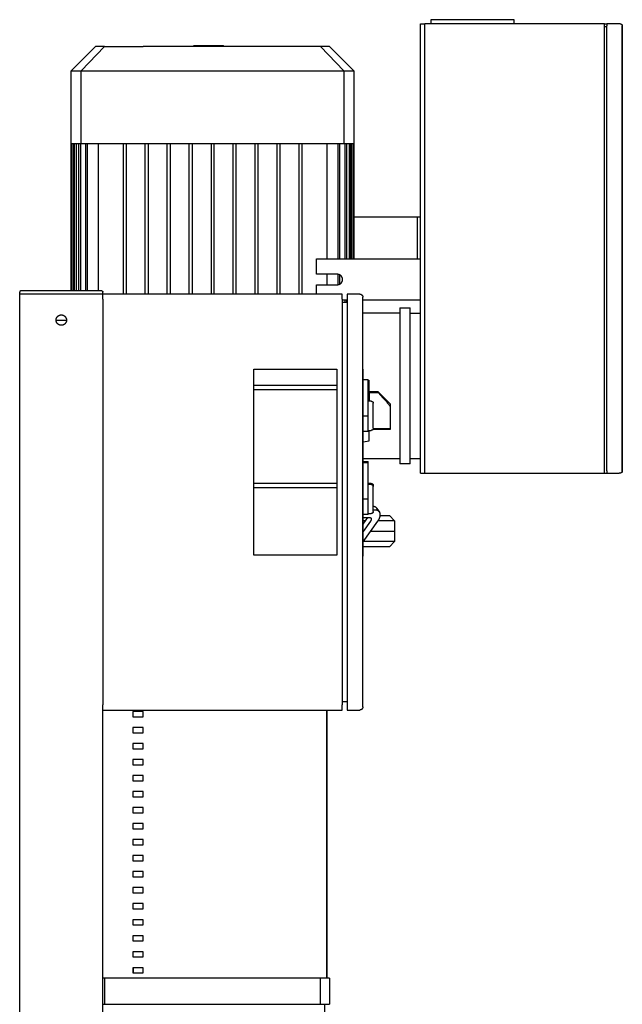
# Model space of a CAD drawing. Units: millimetres. Extents: x -1691 to 3957, y 515 to 6690.
# Drawn here: x -1142 to -562, y 3843 to 4790 of the extents above; entities that cross this region are included whole.
import ezdxf

# ---------------------------------------------------------------- set-up
doc = ezdxf.new("R2010")
doc.units = ezdxf.units.MM
for name, color, linetype, true_color in [('Make2D$Visible$Curves$0', 7, 'Continuous', 0xe6e6e6), ('Make2D$Visible$Curves$1', 7, 'Continuous', 0x000000), ('Make2D$Visible$Curves$2', 7, 'Continuous', 0x000000), ('Make2D$Visible$Curves$3', 7, 'Continuous', 0x000000), ('Make2D$Visible$Curves$3DCPCOLOR253', 7, 'Continuous', 0xadadad), ('Make2D$Visible$Curves$cabinet', 7, 'Continuous', 0xf3f3f3), ('Make2D$Visible$Curves$CHROME', 7, 'Continuous', 0x000000), ('Make2D$Visible$Curves$CIEMNY SZARY WILO', 251, 'Continuous', 0x505050), ('Make2D$Visible$Curves$RED', 7, 'Continuous', 0x000000), ('Make2D$Visible$Curves$red plastic', 7, 'Continuous', 0x000000), ('Make2D$Visible$Curves$SREBRNY WILO', 7, 'Continuous', 0xe9e9e9), ('Make2D$Visible$Curves$yellow plastic', 7, 'Continuous', 0x000000), ('Make2D$Visible$Curves$ZIELONY WILO', 7, 'Continuous', 0x009c82)]:
    doc.layers.add(name, color=color, linetype=linetype, true_color=true_color)

msp = doc.modelspace()

# ---------------------------------------------------------------- linework, layer by layer
at = {"layer": 'Make2D$Visible$Curves$0'}
for points in [[(-756.22, 4354.33), (-756.22, 4786.33)], [(-756.22, 4786.33), (-752.22, 4786.33)], [(-752.22, 4354.33), (-752.22, 4786.33)], [(-579.22, 4786.33), (-752.22, 4786.33)], [(-746.22, 4790.33), (-746.22, 4786.33)], [(-745.05, 4790.33), (-746.22, 4790.33)], [(-742.22, 4790.33), (-745.05, 4790.33)], [(-670.22, 4790.33), (-742.22, 4790.33)], [(-667.39, 4790.33), (-670.22, 4790.33)], [(-666.22, 4790.33), (-667.39, 4790.33)], [(-666.22, 4786.33), (-666.22, 4790.33)], [(-579.22, 4786.33), (-577.22, 4786.33)], [(-579.22, 4785.75), (-579.22, 4786.33)], [(-579.22, 4784.33), (-579.22, 4785.75)], [(-579.22, 4356.33), (-579.22, 4784.33)], [(-577.22, 4783.33), (-579.22, 4783.33)], [(-577.22, 4786.33), (-577.22, 4785.75)], [(-568.83, 4786.33), (-577.22, 4786.33)], [(-577.22, 4785.75), (-577.22, 4784.33)], [(-577.22, 4356.33), (-577.22, 4784.33)], [(-564.45, 4786.33), (-568.83, 4786.33)], [(-564.4, 4786.33), (-564.45, 4786.33)], [(-564.4, 4786.33), (-564.23, 4786.33), (-564.04, 4786.32), (-563.86, 4786.3), (-563.69, 4786.26), (-563.52, 4786.21), (-563.37, 4786.14), (-563.22, 4786.06)], [(-564.22, 4786.33), (-564.16, 4786.33), (-564.11, 4786.33), (-564.05, 4786.32)], [(-564.03, 4786.32), (-563.98, 4786.32), (-563.93, 4786.31), (-563.88, 4786.3)], [(-563.73, 4786.27), (-563.65, 4786.25)], [(-563.58, 4786.23), (-563.52, 4786.2), (-563.45, 4786.18), (-563.39, 4786.15), (-563.34, 4786.13), (-563.28, 4786.1), (-563.22, 4786.06), (-563.16, 4786.03), (-563.11, 4785.99), (-563.06, 4785.96), (-563, 4785.92), (-562.95, 4785.88), (-562.9, 4785.84), (-562.85, 4785.79), (-562.81, 4785.75)], [(-563.22, 4786.06), (-563.16, 4786.03), (-563.1, 4785.99), (-563.04, 4785.95), (-562.98, 4785.91), (-562.93, 4785.86), (-562.88, 4785.82), (-562.83, 4785.77), (-562.78, 4785.72), (-562.73, 4785.67), (-562.68, 4785.62), (-562.64, 4785.56), (-562.6, 4785.51), (-562.56, 4785.45), (-562.52, 4785.39), (-562.48, 4785.33), (-562.45, 4785.27), (-562.42, 4785.21), (-562.39, 4785.15), (-562.36, 4785.08), (-562.34, 4785.02), (-562.31, 4784.95), (-562.29, 4784.88), (-562.28, 4784.82), (-562.26, 4784.75), (-562.25, 4784.68), (-562.24, 4784.61), (-562.23, 4784.54), (-562.22, 4784.47), (-562.22, 4784.4), (-562.22, 4784.33)], [(-562.81, 4785.75), (-562.76, 4785.7), (-562.71, 4785.65), (-562.67, 4785.59), (-562.63, 4785.54), (-562.59, 4785.49), (-562.55, 4785.43), (-562.51, 4785.37), (-562.48, 4785.31), (-562.45, 4785.25), (-562.42, 4785.19), (-562.39, 4785.13), (-562.36, 4785.07), (-562.34, 4785), (-562.32, 4784.94), (-562.3, 4784.87), (-562.28, 4784.81), (-562.26, 4784.74), (-562.25, 4784.67), (-562.24, 4784.6), (-562.23, 4784.54), (-562.23, 4784.47), (-562.22, 4784.4), (-562.22, 4784.33)], [(-562.22, 4784.33), (-562.22, 4356.33)], [(-562.22, 4356.33), (-562.22, 4784.33)], [(-579.22, 4354.92), (-579.22, 4356.33)], [(-577.22, 4356.33), (-577.22, 4354.92)], [(-562.22, 4356.33), (-562.22, 4356.26), (-562.22, 4356.19), (-562.23, 4356.12), (-562.24, 4356.05), (-562.25, 4355.98), (-562.26, 4355.92), (-562.28, 4355.85), (-562.29, 4355.78), (-562.31, 4355.71), (-562.34, 4355.65), (-562.36, 4355.58), (-562.39, 4355.52), (-562.42, 4355.46), (-562.45, 4355.39), (-562.48, 4355.33), (-562.52, 4355.27), (-562.56, 4355.21), (-562.6, 4355.16), (-562.64, 4355.1), (-562.68, 4355.05), (-562.73, 4354.99), (-562.78, 4354.94), (-562.83, 4354.89), (-562.88, 4354.85), (-562.93, 4354.8), (-562.98, 4354.76), (-563.04, 4354.71), (-563.1, 4354.67), (-563.16, 4354.64), (-563.22, 4354.6)], [(-562.81, 4354.92), (-562.76, 4354.97), (-562.71, 4355.02), (-562.67, 4355.07), (-562.63, 4355.12), (-562.59, 4355.18), (-562.55, 4355.23), (-562.51, 4355.29), (-562.48, 4355.35), (-562.45, 4355.41), (-562.42, 4355.47), (-562.39, 4355.54), (-562.36, 4355.6), (-562.34, 4355.66), (-562.32, 4355.73), (-562.3, 4355.79), (-562.28, 4355.86), (-562.26, 4355.92), (-562.25, 4355.99), (-562.24, 4356.06), (-562.23, 4356.13), (-562.23, 4356.2), (-562.22, 4356.26), (-562.22, 4356.33)], [(-756.22, 4354.33), (-752.22, 4354.33)], [(-752.22, 4354.33), (-579.22, 4354.33)], [(-579.22, 4354.33), (-579.22, 4354.92)], [(-579.22, 4354.33), (-577.22, 4354.33)], [(-577.22, 4354.92), (-577.22, 4354.33)], [(-577.22, 4354.33), (-568.83, 4354.33)], [(-568.83, 4354.33), (-565.32, 4354.33)], [(-563.22, 4354.6), (-563.37, 4354.52), (-563.52, 4354.46), (-563.69, 4354.4), (-563.86, 4354.36), (-564.04, 4354.34), (-564.23, 4354.33), (-565.32, 4354.33)], [(-564.05, 4354.34), (-564.1, 4354.34), (-564.16, 4354.33), (-564.22, 4354.33)], [(-563.88, 4354.36), (-563.93, 4354.35), (-563.98, 4354.35), (-564.03, 4354.34)], [(-563.65, 4354.42), (-563.73, 4354.39)], [(-563.31, 4354.55), (-563.36, 4354.52), (-563.42, 4354.5), (-563.47, 4354.48), (-563.52, 4354.46), (-563.58, 4354.44)], [(-562.81, 4354.92), (-562.86, 4354.87), (-562.91, 4354.83), (-562.96, 4354.78), (-563.01, 4354.74), (-563.06, 4354.7), (-563.12, 4354.66), (-563.18, 4354.63), (-563.24, 4354.59), (-563.3, 4354.56)]]:
    msp.add_lwpolyline(points, dxfattribs=at)
at = {"layer": 'Make2D$Visible$Curves$0', "color": 126, "true_color": 0x008060}
for points in [[(-1092.12, 4741.13), (-1068.82, 4764.43)], [(-1082.55, 4741.13), (-1060.04, 4764.43)], [(-1060.04, 4764.43), (-1068.82, 4764.43)], [(-1060.04, 4764.43), (-1023.09, 4764.43)], [(-889.35, 4764.43), (-1023.09, 4764.43)], [(-852.41, 4764.43), (-889.35, 4764.43)], [(-843.62, 4764.43), (-852.41, 4764.43)], [(-852.41, 4764.43), (-829.9, 4741.13)], [(-843.62, 4764.43), (-820.32, 4741.13)], [(-1092.12, 4741.13), (-1082.55, 4741.13)], [(-1092.12, 4671.23), (-1092.12, 4741.13)], [(-1082.55, 4671.23), (-1082.55, 4741.13)], [(-1082.55, 4741.13), (-1029.11, 4741.13)], [(-1029.11, 4741.13), (-883.33, 4741.13)], [(-883.33, 4741.13), (-829.9, 4741.13)], [(-829.9, 4741.13), (-829.9, 4671.23)], [(-829.9, 4741.13), (-820.32, 4741.13)], [(-820.32, 4741.13), (-820.32, 4671.23)], [(-1092.12, 4671.23), (-1091.32, 4671.23)], [(-1092.12, 4529.43), (-1092.12, 4671.23)], [(-1091.32, 4671.23), (-1088.9, 4671.23)], [(-1091.32, 4529.43), (-1091.32, 4671.23)], [(-1089.82, 4671.23), (-1089.82, 4529.43)], [(-1088.92, 4529.43), (-1088.92, 4671.23)], [(-1088.9, 4671.23), (-1084.82, 4671.23)], [(-1087.42, 4671.23), (-1087.42, 4529.43)], [(-1084.86, 4529.43), (-1084.86, 4671.23)], [(-1084.82, 4671.23), (-1082.55, 4671.23)], [(-1083.36, 4671.23), (-1083.36, 4529.43)], [(-1082.55, 4671.23), (-1078.08, 4671.23)], [(-1078.22, 4529.43), (-1078.22, 4671.23)], [(-1078.08, 4671.23), (-1041.41, 4671.23)], [(-1076.72, 4671.23), (-1076.72, 4529.43)], [(-1066.38, 4671.23), (-1066.38, 4529.43)], [(-1042.28, 4671.23), (-1042.28, 4526.43)], [(-1041.41, 4671.23), (-1029.11, 4671.23)], [(-1039.28, 4671.23), (-1039.28, 4526.43)], [(-1029.11, 4671.23), (-1019.98, 4671.23)], [(-1021.14, 4526.43), (-1021.14, 4671.23)], [(-1019.98, 4671.23), (-998.73, 4671.23)], [(-1018.14, 4671.23), (-1018.14, 4526.43)], [(-1000, 4526.43), (-1000, 4671.23)], [(-998.73, 4671.23), (-977.47, 4671.23)], [(-997, 4671.23), (-997, 4526.43)], [(-978.86, 4526.43), (-978.86, 4671.23)], [(-977.47, 4671.23), (-956.22, 4671.23)], [(-975.86, 4671.23), (-975.86, 4526.43)], [(-957.72, 4671.23), (-957.72, 4526.43)], [(-956.22, 4671.23), (-934.97, 4671.23)], [(-954.72, 4526.43), (-954.72, 4671.23)], [(-936.58, 4671.23), (-936.58, 4526.43)], [(-934.97, 4671.23), (-913.72, 4671.23)], [(-933.58, 4526.43), (-933.58, 4671.23)], [(-915.44, 4671.23), (-915.44, 4526.43)], [(-913.72, 4671.23), (-892.46, 4671.23)], [(-912.44, 4526.43), (-912.44, 4671.23)], [(-894.3, 4671.23), (-894.3, 4526.43)], [(-892.46, 4671.23), (-883.33, 4671.23)], [(-891.3, 4526.43), (-891.3, 4671.23)], [(-883.33, 4671.23), (-871.03, 4671.23)], [(-873.16, 4671.23), (-873.16, 4526.43)], [(-871.03, 4671.23), (-834.36, 4671.23)], [(-870.16, 4526.43), (-870.16, 4671.23)], [(-846.07, 4560.47), (-846.07, 4671.23)], [(-835.72, 4671.23), (-835.72, 4560.47)], [(-834.36, 4671.23), (-829.9, 4671.23)], [(-834.22, 4671.23), (-834.22, 4560.47)], [(-829.9, 4671.23), (-827.62, 4671.23)], [(-829.08, 4671.23), (-829.08, 4560.47)], [(-827.62, 4671.23), (-823.54, 4671.23)], [(-827.58, 4671.23), (-827.58, 4560.47)], [(-825.02, 4671.23), (-825.02, 4560.47)], [(-823.54, 4671.23), (-821.12, 4671.23)], [(-823.52, 4671.23), (-823.52, 4560.47)], [(-822.62, 4671.23), (-822.62, 4560.47)], [(-821.12, 4671.23), (-820.32, 4671.23)], [(-821.12, 4671.23), (-821.12, 4560.47)], [(-820.32, 4671.23), (-820.32, 4560.47)], [(-846.07, 4535.47), (-846.07, 4545.47)], [(-835.72, 4545.45), (-835.72, 4535.5)], [(-834.22, 4545.06), (-834.22, 4535.89)], [(-829.08, 4520.47), (-829.08, 4518.43)], [(-827.58, 4520.47), (-827.58, 4518.43)], [(-776.22, 4508.13), (-811.68, 4508.13)], [(-776.22, 4513.13), (-776.22, 4363.33)], [(-776.22, 4513.13), (-766.22, 4513.13)], [(-766.22, 4363.33), (-766.22, 4513.13)], [(-766.22, 4508.13), (-756.22, 4508.13)], [(-811.48, 4368.33), (-776.22, 4368.33)], [(-766.22, 4368.33), (-756.22, 4368.33)], [(-766.22, 4363.33), (-776.22, 4363.33)], [(-809.19, 4308.43), (-811.48, 4308.43)], [(-781.22, 4308.43), (-797.12, 4308.43)], [(-794.98, 4313.43), (-786.22, 4313.43)], [(-786.22, 4313.43), (-781.22, 4308.43)], [(-781.22, 4308.43), (-781.22, 4298.43)], [(-804.19, 4298.43), (-781.22, 4298.43)]]:
    msp.add_lwpolyline(points, dxfattribs=at)
at = {"layer": 'Make2D$Visible$Curves$0', "color": 254, "true_color": 0xe6e6e6}
for points in [[(-811.48, 4444.4), (-806.68, 4444.4)], [(-806.68, 4409.4), (-806.68, 4444.4)], [(-811.48, 4409.4), (-806.68, 4409.4)], [(-806.68, 4394.4), (-806.68, 4409.4)], [(-806.68, 4394.4), (-811.48, 4394.4)], [(-811.48, 4365.4), (-806.68, 4365.4)], [(-806.68, 4364.4), (-806.68, 4365.4)], [(-811.48, 4364.4), (-806.68, 4364.4)], [(-806.68, 4329.4), (-806.68, 4364.4)], [(-811.48, 4329.4), (-806.68, 4329.4)], [(-806.68, 4314.4), (-806.68, 4329.4)], [(-806.68, 4314.4), (-811.48, 4314.4)]]:
    msp.add_lwpolyline(points, dxfattribs=at)
at = {"layer": 'Make2D$Visible$Curves$1', "color": 251, "true_color": 0x545454}
for points in [[(-798.16, 4320.38), (-798.23, 4320.47), (-798.3, 4320.56), (-798.37, 4320.65), (-798.45, 4320.73), (-798.52, 4320.82), (-798.61, 4320.9), (-798.69, 4320.98), (-798.78, 4321.06), (-798.87, 4321.14), (-798.96, 4321.21), (-799.06, 4321.28), (-799.16, 4321.35), (-799.26, 4321.42), (-799.37, 4321.48), (-799.47, 4321.55), (-799.58, 4321.61), (-799.7, 4321.67), (-799.81, 4321.72), (-799.93, 4321.78), (-800.05, 4321.83), (-800.17, 4321.88), (-800.3, 4321.92), (-800.43, 4321.96), (-800.56, 4322.01), (-800.69, 4322.04), (-800.83, 4322.08), (-800.96, 4322.11), (-801.1, 4322.15), (-801.24, 4322.17), (-801.39, 4322.2), (-801.53, 4322.22), (-801.68, 4322.24)], [(-800.41, 4318.79), (-801.68, 4318.79)], [(-795.66, 4316.84), (-795.7, 4316.9), (-795.74, 4316.96), (-795.79, 4317.01), (-795.83, 4317.07), (-795.88, 4317.12), (-795.93, 4317.18), (-795.97, 4317.23), (-796.02, 4317.28), (-796.07, 4317.33), (-796.13, 4317.38), (-796.18, 4317.43), (-796.23, 4317.48), (-796.29, 4317.53), (-796.35, 4317.58), (-796.4, 4317.63), (-796.46, 4317.67), (-796.52, 4317.72), (-796.58, 4317.76), (-796.64, 4317.81), (-796.71, 4317.85), (-796.84, 4317.93), (-796.97, 4318.01), (-797.11, 4318.09), (-797.25, 4318.16), (-797.4, 4318.22), (-797.55, 4318.29), (-797.7, 4318.35), (-797.86, 4318.41), (-798.02, 4318.46), (-798.18, 4318.51), (-798.35, 4318.55), (-798.52, 4318.59), (-798.7, 4318.63), (-798.88, 4318.66), (-799.06, 4318.69), (-799.24, 4318.72), (-799.43, 4318.74), (-799.62, 4318.76), (-799.81, 4318.77), (-800.01, 4318.78), (-800.21, 4318.79), (-800.41, 4318.79)], [(-797.43, 4318.24), (-797.44, 4318.39), (-797.46, 4318.55), (-797.48, 4318.7), (-797.51, 4318.84), (-797.54, 4318.99), (-797.58, 4319.13), (-797.62, 4319.27), (-797.66, 4319.4), (-797.71, 4319.54), (-797.74, 4319.6), (-797.76, 4319.67), (-797.79, 4319.73), (-797.82, 4319.79), (-797.85, 4319.85), (-797.88, 4319.91), (-797.91, 4319.98), (-797.94, 4320.04), (-797.98, 4320.09), (-798.01, 4320.15), (-798.05, 4320.21), (-798.08, 4320.27), (-798.12, 4320.32), (-798.16, 4320.38)], [(-798.16, 4320.38), (-795.66, 4316.84)], [(-811.48, 4305.2), (-806.87, 4311.72)], [(-811.48, 4311.72), (-805.41, 4311.72)], [(-805.41, 4311.72), (-805.34, 4311.72), (-805.27, 4311.71), (-805.21, 4311.71), (-805.14, 4311.71), (-805.08, 4311.7), (-805.02, 4311.69), (-804.96, 4311.68), (-804.9, 4311.67), (-804.84, 4311.66), (-804.78, 4311.65), (-804.72, 4311.64), (-804.67, 4311.62), (-804.61, 4311.61), (-804.56, 4311.59), (-804.5, 4311.57), (-804.45, 4311.55), (-804.4, 4311.53), (-804.35, 4311.51), (-804.31, 4311.48), (-804.26, 4311.46), (-804.22, 4311.43), (-804.17, 4311.4), (-804.15, 4311.39), (-804.13, 4311.37), (-804.11, 4311.36), (-804.09, 4311.34), (-804.07, 4311.33), (-804.05, 4311.31), (-804.03, 4311.3), (-804.02, 4311.28), (-804, 4311.27), (-803.98, 4311.25), (-803.96, 4311.23), (-803.95, 4311.21), (-803.93, 4311.2), (-803.91, 4311.18), (-803.9, 4311.16), (-803.88, 4311.14), (-803.87, 4311.12), (-803.85, 4311.11), (-803.84, 4311.09), (-803.82, 4311.07)], [(-803.82, 4311.07), (-803.8, 4311.04), (-803.78, 4311.01), (-803.77, 4310.98), (-803.75, 4310.94), (-803.73, 4310.91), (-803.71, 4310.88), (-803.7, 4310.85), (-803.68, 4310.81), (-803.67, 4310.78), (-803.66, 4310.74), (-803.65, 4310.7), (-803.63, 4310.67), (-803.62, 4310.63), (-803.62, 4310.59), (-803.61, 4310.55), (-803.6, 4310.51), (-803.59, 4310.47), (-803.59, 4310.43), (-803.58, 4310.39), (-803.58, 4310.35), (-803.58, 4310.31), (-803.58, 4310.26), (-803.58, 4310.22), (-803.58, 4310.17), (-803.58, 4310.13), (-803.58, 4310.09), (-803.58, 4310.04), (-803.59, 4309.99), (-803.59, 4309.95), (-803.6, 4309.9), (-803.61, 4309.85), (-803.62, 4309.81), (-803.63, 4309.76), (-803.64, 4309.71), (-803.66, 4309.61), (-803.69, 4309.51), (-803.72, 4309.41), (-803.76, 4309.31), (-803.8, 4309.21), (-803.84, 4309.11), (-803.89, 4309.01), (-803.94, 4308.9), (-803.99, 4308.8), (-804.05, 4308.69), (-804.1, 4308.59), (-804.17, 4308.49), (-804.23, 4308.39), (-804.3, 4308.28), (-804.37, 4308.18)], [(-797.3, 4308.18), (-797.09, 4308.49), (-796.88, 4308.79), (-796.69, 4309.1), (-796.5, 4309.41), (-796.32, 4309.72), (-796.15, 4310.03), (-795.99, 4310.34), (-795.84, 4310.65), (-795.7, 4310.96), (-795.58, 4311.27), (-795.46, 4311.58), (-795.35, 4311.88), (-795.26, 4312.18), (-795.17, 4312.47), (-795.1, 4312.77), (-795.07, 4312.91), (-795.04, 4313.06), (-795.01, 4313.2), (-794.99, 4313.34), (-794.97, 4313.48), (-794.95, 4313.62), (-794.94, 4313.76), (-794.93, 4313.89), (-794.92, 4314.03), (-794.92, 4314.16), (-794.92, 4314.29), (-794.92, 4314.43), (-794.92, 4314.55), (-794.93, 4314.68), (-794.94, 4314.81), (-794.95, 4314.93), (-794.97, 4315.05), (-794.99, 4315.17), (-795.01, 4315.29), (-795.03, 4315.41), (-795.06, 4315.52), (-795.09, 4315.64), (-795.12, 4315.75), (-795.16, 4315.86), (-795.2, 4315.97), (-795.24, 4316.07), (-795.28, 4316.17), (-795.33, 4316.28), (-795.38, 4316.37), (-795.43, 4316.47), (-795.48, 4316.57), (-795.54, 4316.66), (-795.6, 4316.75), (-795.66, 4316.84)], [(-811.48, 4288.13), (-797.3, 4308.18)], [(-804.37, 4308.18), (-811.48, 4298.13)], [(-781.22, 4298.43), (-781.22, 4288.43)], [(-786.22, 4283.43), (-811.48, 4283.43)], [(-781.22, 4288.43), (-811.26, 4288.43)], [(-781.22, 4288.43), (-786.22, 4283.43)], [(-846.22, 3868.43), (-846.22, 4126.43)], [(-1060.01, 3868.43), (-1061.68, 3868.43)], [(-1051.98, 3868.43), (-1060.01, 3868.43)], [(-1060.01, 3868.43), (-1060.01, 3843.43)], [(-860.47, 3868.43), (-1051.98, 3868.43)], [(-852.44, 3868.43), (-860.47, 3868.43)], [(-843.72, 3868.43), (-852.44, 3868.43)], [(-852.44, 3843.43), (-852.44, 3868.43)], [(-843.72, 3868.43), (-843.72, 3843.43)], [(-1061.68, 3843.43), (-1060.01, 3843.43)], [(-1060.01, 3843.43), (-1051.98, 3843.43)], [(-1051.98, 3843.43), (-860.47, 3843.43)], [(-860.47, 3843.43), (-852.44, 3843.43)], [(-852.44, 3843.43), (-843.72, 3843.43)]]:
    msp.add_lwpolyline(points, dxfattribs=at)
at = {"layer": 'Make2D$Visible$Curves$2', "color": 7, "true_color": 0xffffff}
for points in [[(-974.2, 4764.43), (-974.2, 4765.63)], [(-974.2, 4765.63), (-971.14, 4765.63)], [(-971.14, 4765.63), (-968.07, 4765.63)], [(-968.07, 4764.43), (-968.07, 4765.63)], [(-968.07, 4765.63), (-966.35, 4765.63)], [(-966.35, 4764.43), (-966.35, 4765.63)], [(-966.35, 4765.63), (-946.1, 4765.63)], [(-946.1, 4764.43), (-946.1, 4765.63)], [(-946.1, 4765.63), (-945.86, 4765.63)], [(-945.86, 4764.43), (-945.86, 4765.63)]]:
    msp.add_lwpolyline(points, dxfattribs=at)
at = {"layer": 'Make2D$Visible$Curves$3', "color": 9, "true_color": 0xbbbbbb}
for points in [[(-1023.01, 4125.03), (-1033.01, 4125.03)], [(-1033.01, 4125.03), (-1033.01, 4120.03)], [(-1033.01, 4120.03), (-1023.01, 4120.03)], [(-1023.01, 4120.03), (-1023.01, 4125.03)], [(-846.36, 4126.43), (-846.36, 3868.43)], [(-1023.01, 4109.63), (-1033.01, 4109.63)], [(-1033.01, 4109.63), (-1033.01, 4104.63)], [(-1023.01, 4104.63), (-1023.01, 4109.63)], [(-1033.01, 4104.63), (-1023.01, 4104.63)], [(-1023.01, 4094.23), (-1033.01, 4094.23)], [(-1033.01, 4094.23), (-1033.01, 4089.23)], [(-1023.01, 4089.23), (-1023.01, 4094.23)], [(-1033.01, 4089.23), (-1023.01, 4089.23)], [(-1023.01, 4078.83), (-1033.01, 4078.83)], [(-1033.01, 4078.83), (-1033.01, 4073.83)], [(-1033.01, 4073.83), (-1023.01, 4073.83)], [(-1023.01, 4073.83), (-1023.01, 4078.83)], [(-1023.01, 4063.43), (-1033.01, 4063.43)], [(-1033.01, 4063.43), (-1033.01, 4058.43)], [(-1023.01, 4058.43), (-1023.01, 4063.43)], [(-1033.01, 4058.43), (-1023.01, 4058.43)], [(-1023.01, 4048.03), (-1033.01, 4048.03)], [(-1033.01, 4048.03), (-1033.01, 4043.03)], [(-1023.01, 4043.03), (-1023.01, 4048.03)], [(-1033.01, 4043.03), (-1023.01, 4043.03)], [(-1023.01, 4032.63), (-1033.01, 4032.63)], [(-1033.01, 4032.63), (-1033.01, 4027.63)], [(-1033.01, 4027.63), (-1023.01, 4027.63)], [(-1023.01, 4027.63), (-1023.01, 4032.63)], [(-1023.01, 4017.23), (-1033.01, 4017.23)], [(-1033.01, 4017.23), (-1033.01, 4012.23)], [(-1023.01, 4012.23), (-1023.01, 4017.23)], [(-1033.01, 4012.23), (-1023.01, 4012.23)], [(-1023.01, 4001.83), (-1033.01, 4001.83)], [(-1033.01, 4001.83), (-1033.01, 3996.83)], [(-1033.01, 3996.83), (-1023.01, 3996.83)], [(-1023.01, 3996.83), (-1023.01, 4001.83)], [(-1023.01, 3986.43), (-1033.01, 3986.43)], [(-1033.01, 3986.43), (-1033.01, 3981.43)], [(-1033.01, 3981.43), (-1023.01, 3981.43)], [(-1023.01, 3981.43), (-1023.01, 3986.43)], [(-1023.01, 3971.03), (-1033.01, 3971.03)], [(-1033.01, 3971.03), (-1033.01, 3966.03)], [(-1023.01, 3966.03), (-1023.01, 3971.03)], [(-1033.01, 3966.03), (-1023.01, 3966.03)], [(-1023.01, 3955.63), (-1033.01, 3955.63)], [(-1033.01, 3955.63), (-1033.01, 3950.63)], [(-1033.01, 3950.63), (-1023.01, 3950.63)], [(-1023.01, 3950.63), (-1023.01, 3955.63)], [(-1023.01, 3940.23), (-1033.01, 3940.23)], [(-1033.01, 3940.23), (-1033.01, 3935.23)], [(-1023.01, 3935.23), (-1023.01, 3940.23)], [(-1033.01, 3935.23), (-1023.01, 3935.23)], [(-1023.01, 3924.83), (-1033.01, 3924.83)], [(-1033.01, 3924.83), (-1033.01, 3919.83)], [(-1023.01, 3919.83), (-1023.01, 3924.83)], [(-1033.01, 3919.83), (-1023.01, 3919.83)], [(-1023.01, 3909.43), (-1033.01, 3909.43)], [(-1033.01, 3909.43), (-1033.01, 3904.43)], [(-1033.01, 3904.43), (-1023.01, 3904.43)], [(-1023.01, 3904.43), (-1023.01, 3909.43)], [(-1023.01, 3894.03), (-1033.01, 3894.03)], [(-1033.01, 3894.03), (-1033.01, 3889.03)], [(-1023.01, 3889.03), (-1023.01, 3894.03)], [(-1033.01, 3889.03), (-1023.01, 3889.03)], [(-1033.01, 3878.63), (-1033.01, 3873.63)], [(-1023.01, 3878.63), (-1033.01, 3878.63)], [(-1032.45, 3878.43), (-1033.01, 3878.43)], [(-1033.01, 3873.63), (-1023.01, 3873.63)], [(-1032.45, 3878.43), (-1032.45, 3873.63)], [(-1023.01, 3873.63), (-1023.01, 3878.63)], [(-848.72, 3843.43), (-848.72, 3166.4)]]:
    msp.add_lwpolyline(points, dxfattribs=at)
at = {"layer": 'Make2D$Visible$Curves$3DCPCOLOR253'}
for points in [[(-760.22, 4600.47), (-820.32, 4600.47)], [(-759.22, 4600.47), (-760.22, 4600.47)], [(-756.22, 4600.47), (-759.22, 4600.47)], [(-759.22, 4560.47), (-759.22, 4600.47)], [(-856.22, 4560.47), (-760.22, 4560.47)], [(-856.22, 4545.47), (-856.22, 4560.47)], [(-760.22, 4560.47), (-756.22, 4560.47)], [(-836.22, 4545.47), (-856.22, 4545.47)], [(-831.22, 4540.47), (-831.22, 4540.65), (-831.23, 4540.82), (-831.25, 4540.99), (-831.27, 4541.16), (-831.29, 4541.32), (-831.33, 4541.49), (-831.36, 4541.66), (-831.41, 4541.82), (-831.46, 4541.99), (-831.51, 4542.15), (-831.57, 4542.31), (-831.64, 4542.47), (-831.71, 4542.62), (-831.78, 4542.77), (-831.86, 4542.93), (-831.95, 4543.07), (-832.04, 4543.22), (-832.14, 4543.36), (-832.24, 4543.5), (-832.34, 4543.63), (-832.45, 4543.76), (-832.57, 4543.89), (-832.69, 4544.01), (-832.81, 4544.13), (-832.94, 4544.24), (-833.07, 4544.35), (-833.2, 4544.46), (-833.34, 4544.56), (-833.48, 4544.66), (-833.62, 4544.75), (-833.77, 4544.83), (-833.92, 4544.91), (-834.07, 4544.99), (-834.23, 4545.06), (-834.39, 4545.13), (-834.55, 4545.19), (-834.71, 4545.24), (-834.87, 4545.29), (-835.04, 4545.33), (-835.2, 4545.37), (-835.37, 4545.4), (-835.54, 4545.43), (-835.71, 4545.45), (-835.88, 4545.46), (-836.05, 4545.47), (-836.22, 4545.47)], [(-836.22, 4535.47), (-836.05, 4535.48), (-835.88, 4535.49), (-835.71, 4535.5), (-835.54, 4535.52), (-835.37, 4535.55), (-835.2, 4535.58), (-835.04, 4535.62), (-834.87, 4535.66), (-834.71, 4535.71), (-834.55, 4535.76), (-834.39, 4535.82), (-834.23, 4535.89), (-834.07, 4535.96), (-833.92, 4536.04), (-833.77, 4536.12), (-833.62, 4536.2), (-833.48, 4536.29), (-833.34, 4536.39), (-833.2, 4536.49), (-833.07, 4536.6), (-832.94, 4536.71), (-832.81, 4536.82), (-832.69, 4536.94), (-832.57, 4537.06), (-832.45, 4537.19), (-832.34, 4537.32), (-832.24, 4537.45), (-832.14, 4537.59), (-832.04, 4537.73), (-831.95, 4537.88), (-831.86, 4538.02), (-831.78, 4538.17), (-831.71, 4538.33), (-831.64, 4538.48), (-831.57, 4538.64), (-831.51, 4538.8), (-831.46, 4538.96), (-831.41, 4539.13), (-831.36, 4539.29), (-831.33, 4539.46), (-831.29, 4539.63), (-831.27, 4539.79), (-831.25, 4539.96), (-831.23, 4540.13), (-831.22, 4540.3), (-831.22, 4540.47)], [(-1141.39, 4529.14), (-1141.41, 4529.11), (-1141.43, 4529.09), (-1141.46, 4529.06), (-1141.48, 4529.04), (-1141.5, 4529.01), (-1141.52, 4528.98), (-1141.53, 4528.95), (-1141.55, 4528.92), (-1141.57, 4528.89), (-1141.58, 4528.86), (-1141.6, 4528.83), (-1141.61, 4528.8), (-1141.62, 4528.77), (-1141.63, 4528.73), (-1141.64, 4528.7), (-1141.65, 4528.67), (-1141.66, 4528.64), (-1141.67, 4528.6), (-1141.67, 4528.57), (-1141.67, 4528.53), (-1141.68, 4528.5), (-1141.68, 4528.47), (-1141.68, 4528.43)], [(-1141.68, 4526.43), (-1141.68, 4528.43)], [(-1141.68, 2961.43), (-1141.68, 4526.43)], [(-1061.68, 4526.43), (-1141.68, 4526.43)], [(-1140.68, 4529.43), (-1140.71, 4529.43), (-1140.75, 4529.43), (-1140.78, 4529.43), (-1140.82, 4529.42), (-1140.85, 4529.42), (-1140.88, 4529.41), (-1140.92, 4529.4), (-1140.95, 4529.39), (-1140.98, 4529.38), (-1141.01, 4529.37), (-1141.05, 4529.36), (-1141.08, 4529.35), (-1141.11, 4529.33), (-1141.14, 4529.32), (-1141.17, 4529.3), (-1141.2, 4529.29), (-1141.23, 4529.27), (-1141.26, 4529.25), (-1141.28, 4529.23), (-1141.31, 4529.21), (-1141.34, 4529.19), (-1141.36, 4529.16), (-1141.39, 4529.14)], [(-1062.68, 4529.43), (-1140.68, 4529.43)], [(-1062.68, 4529.43), (-1062.65, 4529.43), (-1062.61, 4529.43), (-1062.58, 4529.43), (-1062.54, 4529.42), (-1062.51, 4529.42), (-1062.48, 4529.41), (-1062.44, 4529.4), (-1062.41, 4529.39), (-1062.38, 4529.38), (-1062.34, 4529.37), (-1062.31, 4529.36), (-1062.28, 4529.35), (-1062.25, 4529.33), (-1062.22, 4529.32), (-1062.19, 4529.3), (-1062.16, 4529.29), (-1062.13, 4529.27), (-1062.1, 4529.25), (-1062.08, 4529.23), (-1062.05, 4529.21), (-1062.02, 4529.19), (-1062, 4529.16), (-1061.97, 4529.14)], [(-1061.97, 4529.14), (-1061.95, 4529.11), (-1061.93, 4529.09), (-1061.9, 4529.06), (-1061.88, 4529.04), (-1061.86, 4529.01), (-1061.84, 4528.98), (-1061.83, 4528.95), (-1061.81, 4528.92), (-1061.79, 4528.89), (-1061.78, 4528.86), (-1061.76, 4528.83), (-1061.75, 4528.8), (-1061.74, 4528.77), (-1061.73, 4528.73), (-1061.72, 4528.7), (-1061.71, 4528.67), (-1061.7, 4528.64), (-1061.69, 4528.6), (-1061.69, 4528.57), (-1061.69, 4528.53), (-1061.68, 4528.5), (-1061.68, 4528.47), (-1061.68, 4528.43)], [(-1061.68, 4526.43), (-1061.68, 4528.43)], [(-1061.68, 4521.43), (-1061.68, 4526.43)], [(-856.22, 4535.47), (-836.22, 4535.47)], [(-856.22, 4526.43), (-856.22, 4535.47)], [(-826.68, 4520.47), (-831.68, 4520.47)], [(-760.22, 4520.47), (-811.68, 4520.47)], [(-756.22, 4520.47), (-760.22, 4520.47)], [(-1106.68, 4501.43), (-1106.68, 4501.6), (-1106.67, 4501.77), (-1106.65, 4501.94), (-1106.63, 4502.11), (-1106.61, 4502.28), (-1106.58, 4502.45), (-1106.54, 4502.62), (-1106.49, 4502.78), (-1106.45, 4502.94), (-1106.39, 4503.11), (-1106.33, 4503.27), (-1106.27, 4503.42), (-1106.2, 4503.58), (-1106.12, 4503.73), (-1106.04, 4503.88), (-1105.95, 4504.03), (-1105.86, 4504.17), (-1105.76, 4504.32), (-1105.66, 4504.45), (-1105.56, 4504.59), (-1105.45, 4504.72), (-1105.33, 4504.84), (-1105.22, 4504.97), (-1105.09, 4505.09), (-1104.97, 4505.2), (-1104.84, 4505.31), (-1104.7, 4505.42), (-1104.56, 4505.52), (-1104.42, 4505.61), (-1104.28, 4505.7), (-1104.13, 4505.79), (-1103.98, 4505.87), (-1103.83, 4505.95), (-1103.67, 4506.02), (-1103.51, 4506.08), (-1103.35, 4506.14), (-1103.19, 4506.2), (-1103.03, 4506.25), (-1102.86, 4506.29), (-1102.7, 4506.33), (-1102.53, 4506.36), (-1102.36, 4506.39), (-1102.19, 4506.41), (-1102.02, 4506.42), (-1101.85, 4506.43), (-1101.68, 4506.43)], [(-1096.68, 4501.43), (-1096.68, 4501.26), (-1096.69, 4501.09), (-1096.71, 4500.91), (-1096.73, 4500.74), (-1096.75, 4500.57), (-1096.79, 4500.4), (-1096.83, 4500.24), (-1096.87, 4500.07), (-1096.92, 4499.9), (-1096.97, 4499.74), (-1097.04, 4499.58), (-1097.1, 4499.42), (-1097.17, 4499.26), (-1097.25, 4499.11), (-1097.34, 4498.96), (-1097.42, 4498.81), (-1097.52, 4498.66), (-1097.61, 4498.52), (-1097.72, 4498.38), (-1097.83, 4498.25), (-1097.94, 4498.12), (-1098.05, 4497.99), (-1098.17, 4497.87), (-1098.3, 4497.75), (-1098.43, 4497.63), (-1098.56, 4497.52), (-1098.7, 4497.42), (-1098.84, 4497.32), (-1098.98, 4497.22), (-1099.13, 4497.13), (-1099.28, 4497.05), (-1099.43, 4496.96), (-1099.59, 4496.89), (-1099.75, 4496.82), (-1099.91, 4496.76), (-1100.07, 4496.7), (-1100.23, 4496.65), (-1100.4, 4496.6), (-1100.57, 4496.56), (-1100.74, 4496.52), (-1100.91, 4496.49), (-1101.08, 4496.47), (-1101.25, 4496.45), (-1101.42, 4496.44), (-1101.59, 4496.43), (-1101.77, 4496.43), (-1101.94, 4496.44), (-1102.11, 4496.45), (-1102.28, 4496.47), (-1102.45, 4496.49), (-1102.62, 4496.52), (-1102.79, 4496.56), (-1102.96, 4496.6), (-1103.13, 4496.65), (-1103.29, 4496.7), (-1103.45, 4496.76), (-1103.61, 4496.82), (-1103.77, 4496.89), (-1103.93, 4496.96), (-1104.08, 4497.05), (-1104.23, 4497.13), (-1104.38, 4497.22), (-1104.52, 4497.32), (-1104.66, 4497.42), (-1104.8, 4497.52), (-1104.93, 4497.63), (-1105.06, 4497.75), (-1105.18, 4497.87), (-1105.31, 4497.99), (-1105.42, 4498.12), (-1105.53, 4498.25), (-1105.64, 4498.38), (-1105.75, 4498.52), (-1105.84, 4498.66), (-1105.94, 4498.81), (-1106.02, 4498.96), (-1106.11, 4499.11), (-1106.18, 4499.26), (-1106.26, 4499.42), (-1106.32, 4499.58), (-1106.38, 4499.74), (-1106.44, 4499.9), (-1106.49, 4500.07), (-1106.53, 4500.24), (-1106.57, 4500.4), (-1106.61, 4500.57), (-1106.63, 4500.74), (-1106.65, 4500.91), (-1106.67, 4501.09), (-1106.68, 4501.26), (-1106.68, 4501.43)], [(-1106.68, 4501.43), (-1096.68, 4501.43)], [(-1101.68, 4506.43), (-1101.51, 4506.43), (-1101.34, 4506.42), (-1101.17, 4506.41), (-1101, 4506.39), (-1100.83, 4506.36), (-1100.66, 4506.33), (-1100.5, 4506.29), (-1100.33, 4506.25), (-1100.17, 4506.2), (-1100.01, 4506.14), (-1099.85, 4506.08), (-1099.69, 4506.02), (-1099.53, 4505.95), (-1099.38, 4505.87), (-1099.23, 4505.79), (-1099.08, 4505.7), (-1098.94, 4505.61), (-1098.8, 4505.52), (-1098.66, 4505.42), (-1098.52, 4505.31), (-1098.39, 4505.2), (-1098.27, 4505.09), (-1098.14, 4504.97), (-1098.03, 4504.84), (-1097.91, 4504.72), (-1097.8, 4504.59), (-1097.7, 4504.45), (-1097.59, 4504.32), (-1097.5, 4504.17), (-1097.41, 4504.03), (-1097.32, 4503.88), (-1097.24, 4503.73), (-1097.16, 4503.58), (-1097.09, 4503.42), (-1097.03, 4503.27), (-1096.97, 4503.11), (-1096.91, 4502.94), (-1096.87, 4502.78), (-1096.82, 4502.62), (-1096.78, 4502.45), (-1096.75, 4502.28), (-1096.73, 4502.11), (-1096.71, 4501.94), (-1096.69, 4501.77), (-1096.68, 4501.6), (-1096.68, 4501.43)], [(-1061.68, 2961.43), (-1061.68, 4131.43)]]:
    msp.add_lwpolyline(points, dxfattribs=at)
at = {"layer": 'Make2D$Visible$Curves$cabinet', "color": 9, "true_color": 0xbebebe}
for points in [[(-831.68, 4526.43), (-1061.68, 4526.43)], [(-831.68, 4524.97), (-831.68, 4526.43)], [(-826.68, 4526.43), (-826.68, 4524.97)], [(-814.68, 4526.43), (-826.68, 4526.43)], [(-814.68, 4526.43), (-814.58, 4526.43), (-814.48, 4526.42), (-814.37, 4526.42), (-814.27, 4526.4), (-814.17, 4526.39), (-814.07, 4526.37), (-813.97, 4526.35), (-813.87, 4526.32), (-813.77, 4526.29), (-813.68, 4526.26), (-813.58, 4526.22), (-813.48, 4526.18), (-813.39, 4526.14), (-813.3, 4526.1), (-813.21, 4526.05), (-813.12, 4525.99), (-813.03, 4525.94), (-812.95, 4525.88), (-812.87, 4525.82), (-812.79, 4525.76), (-812.71, 4525.69), (-812.63, 4525.62), (-812.56, 4525.55)], [(-1061.68, 4521.43), (-1061.68, 4131.43)], [(-831.68, 4521.43), (-831.68, 4524.97)], [(-831.68, 4521.43), (-831.68, 4131.43)], [(-826.68, 4518.43), (-831.68, 4518.43)], [(-826.68, 4524.97), (-826.68, 4521.43)], [(-826.68, 4521.43), (-826.68, 4131.43)], [(-812.56, 4525.55), (-812.49, 4525.48), (-812.42, 4525.4), (-812.35, 4525.32), (-812.29, 4525.24), (-812.23, 4525.16), (-812.17, 4525.08), (-812.12, 4524.99), (-812.06, 4524.9), (-812.02, 4524.81), (-811.97, 4524.72), (-811.93, 4524.63), (-811.89, 4524.53), (-811.85, 4524.44), (-811.82, 4524.34), (-811.79, 4524.24), (-811.77, 4524.14), (-811.74, 4524.04), (-811.72, 4523.94), (-811.71, 4523.84), (-811.7, 4523.74), (-811.69, 4523.64), (-811.68, 4523.53), (-811.68, 4523.43)], [(-811.68, 4521.43), (-811.68, 4523.43)], [(-811.68, 4131.43), (-811.68, 4521.43)], [(-826.68, 4134.43), (-831.68, 4134.43)], [(-831.68, 4127.9), (-831.68, 4131.43)], [(-826.68, 4131.43), (-826.68, 4127.9)], [(-811.68, 4129.43), (-811.68, 4129.33), (-811.69, 4129.23), (-811.7, 4129.12), (-811.71, 4129.02), (-811.72, 4128.92), (-811.74, 4128.82), (-811.77, 4128.72), (-811.79, 4128.62), (-811.82, 4128.52), (-811.85, 4128.43), (-811.89, 4128.33), (-811.93, 4128.24), (-811.97, 4128.14), (-812.02, 4128.05), (-812.06, 4127.96), (-812.12, 4127.87), (-812.17, 4127.79), (-812.23, 4127.7), (-812.29, 4127.62), (-812.35, 4127.54), (-812.42, 4127.46), (-812.49, 4127.38), (-812.56, 4127.31)], [(-811.68, 4129.43), (-811.68, 4131.43)], [(-1061.68, 4126.43), (-831.68, 4126.43)], [(-831.68, 4126.43), (-831.68, 4127.9)], [(-826.68, 4127.9), (-826.68, 4126.43)], [(-826.68, 4126.43), (-814.68, 4126.43)], [(-812.56, 4127.31), (-812.63, 4127.24), (-812.71, 4127.17), (-812.79, 4127.1), (-812.87, 4127.04), (-812.95, 4126.98), (-813.03, 4126.92), (-813.12, 4126.87), (-813.21, 4126.82), (-813.3, 4126.77), (-813.39, 4126.72), (-813.48, 4126.68), (-813.58, 4126.64), (-813.68, 4126.6), (-813.77, 4126.57), (-813.87, 4126.54), (-813.97, 4126.52), (-814.07, 4126.49), (-814.17, 4126.48), (-814.27, 4126.46), (-814.37, 4126.45), (-814.48, 4126.44), (-814.58, 4126.43), (-814.68, 4126.43)]]:
    msp.add_lwpolyline(points, dxfattribs=at)
at = {"layer": 'Make2D$Visible$Curves$CHROME', "color": 254, "true_color": 0xe6e6e6}
for points in [[(-803.68, 4344.4), (-806.68, 4344.4)], [(-803.68, 4343.4), (-806.68, 4343.4)], [(-803.68, 4344.4), (-803.61, 4344.4), (-803.54, 4344.4), (-803.48, 4344.39), (-803.41, 4344.39), (-803.34, 4344.38), (-803.27, 4344.36), (-803.21, 4344.35), (-803.14, 4344.33), (-803.07, 4344.31), (-803.01, 4344.29), (-802.95, 4344.27), (-802.88, 4344.24), (-802.82, 4344.21), (-802.76, 4344.18), (-802.7, 4344.15), (-802.64, 4344.11), (-802.58, 4344.08), (-802.53, 4344.04), (-802.47, 4344), (-802.42, 4343.96), (-802.37, 4343.91), (-802.31, 4343.87), (-802.27, 4343.82), (-802.22, 4343.77), (-802.17, 4343.72), (-802.13, 4343.67), (-802.09, 4343.61), (-802.05, 4343.56), (-802.01, 4343.5), (-801.97, 4343.44), (-801.94, 4343.39), (-801.9, 4343.33), (-801.87, 4343.26), (-801.85, 4343.2), (-801.82, 4343.14), (-801.8, 4343.07), (-801.77, 4343.01), (-801.75, 4342.94), (-801.74, 4342.88), (-801.72, 4342.81), (-801.71, 4342.74), (-801.7, 4342.68), (-801.69, 4342.61), (-801.68, 4342.54), (-801.68, 4342.47), (-801.68, 4342.4)], [(-803.68, 4343.4), (-803.61, 4343.4), (-803.54, 4343.4), (-803.48, 4343.39), (-803.41, 4343.39), (-803.34, 4343.38), (-803.27, 4343.36), (-803.21, 4343.35), (-803.14, 4343.33), (-803.07, 4343.31), (-803.01, 4343.29), (-802.95, 4343.27), (-802.88, 4343.24), (-802.82, 4343.21), (-802.76, 4343.18), (-802.7, 4343.15), (-802.64, 4343.11), (-802.58, 4343.08), (-802.53, 4343.04), (-802.47, 4343), (-802.42, 4342.96), (-802.37, 4342.91), (-802.31, 4342.87), (-802.27, 4342.82), (-802.22, 4342.77), (-802.17, 4342.72), (-802.13, 4342.67), (-802.09, 4342.61), (-802.05, 4342.56), (-802.01, 4342.5), (-801.97, 4342.44), (-801.94, 4342.39), (-801.9, 4342.33), (-801.87, 4342.26), (-801.85, 4342.2), (-801.82, 4342.14), (-801.8, 4342.07), (-801.77, 4342.01), (-801.75, 4341.94), (-801.74, 4341.88), (-801.72, 4341.81), (-801.71, 4341.74), (-801.7, 4341.68), (-801.69, 4341.61), (-801.68, 4341.54), (-801.68, 4341.47), (-801.68, 4341.4)], [(-801.68, 4341.4), (-801.68, 4342.4)], [(-801.68, 4317.4), (-801.68, 4341.4)], [(-806.68, 4315.4), (-803.68, 4315.4)], [(-801.68, 4317.4), (-801.68, 4317.34), (-801.68, 4317.27), (-801.69, 4317.2), (-801.7, 4317.13), (-801.71, 4317.07), (-801.72, 4317), (-801.74, 4316.93), (-801.75, 4316.87), (-801.77, 4316.8), (-801.8, 4316.74), (-801.82, 4316.67), (-801.85, 4316.61), (-801.87, 4316.55), (-801.9, 4316.48), (-801.94, 4316.42), (-801.97, 4316.37), (-802.01, 4316.31), (-802.05, 4316.25), (-802.09, 4316.2), (-802.13, 4316.14), (-802.17, 4316.09), (-802.22, 4316.04), (-802.27, 4315.99), (-802.31, 4315.94), (-802.37, 4315.9), (-802.42, 4315.85), (-802.47, 4315.81), (-802.53, 4315.77), (-802.58, 4315.73), (-802.64, 4315.7), (-802.7, 4315.66), (-802.76, 4315.63), (-802.82, 4315.6), (-802.88, 4315.57), (-802.95, 4315.54), (-803.01, 4315.52), (-803.07, 4315.5), (-803.14, 4315.48), (-803.21, 4315.46), (-803.27, 4315.45), (-803.34, 4315.43), (-803.41, 4315.42), (-803.48, 4315.42), (-803.54, 4315.41), (-803.61, 4315.41), (-803.68, 4315.4)]]:
    msp.add_lwpolyline(points, dxfattribs=at)
at = {"layer": 'Make2D$Visible$Curves$CIEMNY SZARY WILO'}
for points in [[(-916.68, 4434.4), (-916.68, 4438.4)], [(-836.68, 4434.4), (-916.68, 4434.4)], [(-836.68, 4438.4), (-836.68, 4434.4)], [(-811.48, 4434.4), (-811.48, 4438.4)], [(-916.68, 4340.4), (-916.68, 4344.4)], [(-836.68, 4344.4), (-836.68, 4340.4)], [(-811.68, 4344.4), (-811.48, 4344.4)], [(-811.48, 4340.4), (-811.48, 4344.4)]]:
    msp.add_lwpolyline(points, dxfattribs=at)
at = {"layer": 'Make2D$Visible$Curves$RED', "color": 254, "true_color": 0xe6e6e6}
for points in [[(-803.68, 4423.4), (-806.68, 4423.4)], [(-803.68, 4423.4), (-803.61, 4423.4), (-803.54, 4423.4), (-803.48, 4423.39), (-803.41, 4423.39), (-803.34, 4423.38), (-803.27, 4423.36), (-803.21, 4423.35), (-803.14, 4423.33), (-803.07, 4423.31), (-803.01, 4423.29), (-802.95, 4423.27), (-802.88, 4423.24), (-802.82, 4423.21), (-802.76, 4423.18), (-802.7, 4423.15), (-802.64, 4423.11), (-802.58, 4423.08), (-802.53, 4423.04), (-802.47, 4423), (-802.42, 4422.96), (-802.37, 4422.91), (-802.31, 4422.87), (-802.27, 4422.82), (-802.22, 4422.77), (-802.17, 4422.72), (-802.13, 4422.67), (-802.09, 4422.61), (-802.05, 4422.56), (-802.01, 4422.5), (-801.97, 4422.44), (-801.94, 4422.39), (-801.9, 4422.33), (-801.87, 4422.26), (-801.85, 4422.2), (-801.82, 4422.14), (-801.8, 4422.07), (-801.77, 4422.01), (-801.75, 4421.94), (-801.74, 4421.88), (-801.72, 4421.81), (-801.71, 4421.74), (-801.7, 4421.68), (-801.69, 4421.61), (-801.68, 4421.54), (-801.68, 4421.47), (-801.68, 4421.4)], [(-801.68, 4397.4), (-801.68, 4421.4)], [(-806.68, 4395.4), (-803.68, 4395.4)], [(-801.68, 4397.4), (-801.68, 4397.34), (-801.68, 4397.27), (-801.69, 4397.2), (-801.7, 4397.13), (-801.71, 4397.07), (-801.72, 4397), (-801.74, 4396.93), (-801.75, 4396.87), (-801.77, 4396.8), (-801.8, 4396.74), (-801.82, 4396.67), (-801.85, 4396.61), (-801.87, 4396.55), (-801.9, 4396.48), (-801.94, 4396.42), (-801.97, 4396.37), (-802.01, 4396.31), (-802.05, 4396.25), (-802.09, 4396.2), (-802.13, 4396.14), (-802.17, 4396.09), (-802.22, 4396.04), (-802.27, 4395.99), (-802.31, 4395.94), (-802.37, 4395.9), (-802.42, 4395.85), (-802.47, 4395.81), (-802.53, 4395.77), (-802.58, 4395.73), (-802.64, 4395.7), (-802.7, 4395.66), (-802.76, 4395.63), (-802.82, 4395.6), (-802.88, 4395.57), (-802.95, 4395.54), (-803.01, 4395.52), (-803.07, 4395.5), (-803.14, 4395.48), (-803.21, 4395.46), (-803.27, 4395.45), (-803.34, 4395.43), (-803.41, 4395.42), (-803.48, 4395.42), (-803.54, 4395.41), (-803.61, 4395.41), (-803.68, 4395.4)]]:
    msp.add_lwpolyline(points, dxfattribs=at)
at = {"layer": 'Make2D$Visible$Curves$red plastic', "color": 254, "true_color": 0xe6e6e6}
for points in [[(-797.1, 4432.4), (-805.68, 4432.4)], [(-805.18, 4423.4), (-805.18, 4431.7)], [(-805.18, 4431.7), (-797.1, 4431.7)], [(-797.1, 4432.4), (-797.1, 4431.7)], [(-785.18, 4420.48), (-797.1, 4432.4)], [(-797.1, 4431.7), (-792.39, 4426.71), (-789.12, 4423.08), (-787.86, 4421.59), (-787.3, 4420.9), (-786.79, 4420.25), (-786.33, 4419.62), (-785.9, 4419.02), (-785.71, 4418.72), (-785.52, 4418.43), (-785.35, 4418.14), (-785.18, 4417.86)], [(-785.18, 4417.86), (-785.18, 4420.48)], [(-785.18, 4397.11), (-785.18, 4417.86)], [(-801.95, 4396.4), (-785.18, 4396.4)], [(-801.7, 4397.11), (-785.18, 4397.11)], [(-785.18, 4396.4), (-785.18, 4397.11)]]:
    msp.add_lwpolyline(points, dxfattribs=at)
at = {"layer": 'Make2D$Visible$Curves$SREBRNY WILO'}
for points in [[(-916.68, 4454.4), (-836.68, 4454.4)], [(-916.68, 4438.4), (-916.68, 4454.4)], [(-836.68, 4454.4), (-836.68, 4438.4)], [(-811.68, 4454.4), (-811.48, 4454.4)], [(-811.48, 4438.4), (-811.48, 4454.4)], [(-836.68, 4438.4), (-916.68, 4438.4)], [(-811.68, 4438.4), (-811.48, 4438.4)], [(-916.68, 4275.4), (-916.68, 4340.4)], [(-916.68, 4340.4), (-836.68, 4340.4)], [(-836.68, 4340.4), (-836.68, 4275.4)], [(-811.68, 4340.4), (-811.48, 4340.4)], [(-811.48, 4274.4), (-811.48, 4340.4)], [(-836.68, 4275.4), (-916.68, 4275.4)], [(-811.68, 4274.4), (-811.48, 4274.4)]]:
    msp.add_lwpolyline(points, dxfattribs=at)
at = {"layer": 'Make2D$Visible$Curves$yellow plastic', "color": 254, "true_color": 0xe6e6e6}
for points in [[(-806.68, 4443.52), (-805.68, 4443.35)], [(-805.68, 4423.4), (-805.68, 4443.35)], [(-805.68, 4385.46), (-805.68, 4395.41)], [(-811.48, 4384.44), (-805.68, 4385.46)]]:
    msp.add_lwpolyline(points, dxfattribs=at)
at = {"layer": 'Make2D$Visible$Curves$ZIELONY WILO'}
for points in [[(-916.68, 4344.4), (-916.68, 4434.4)], [(-836.68, 4434.4), (-836.68, 4344.4)], [(-811.68, 4434.4), (-811.48, 4434.4)], [(-811.48, 4344.4), (-811.48, 4434.4)], [(-836.68, 4344.4), (-916.68, 4344.4)]]:
    msp.add_lwpolyline(points, dxfattribs=at)

doc.saveas('drawing.dxf')
